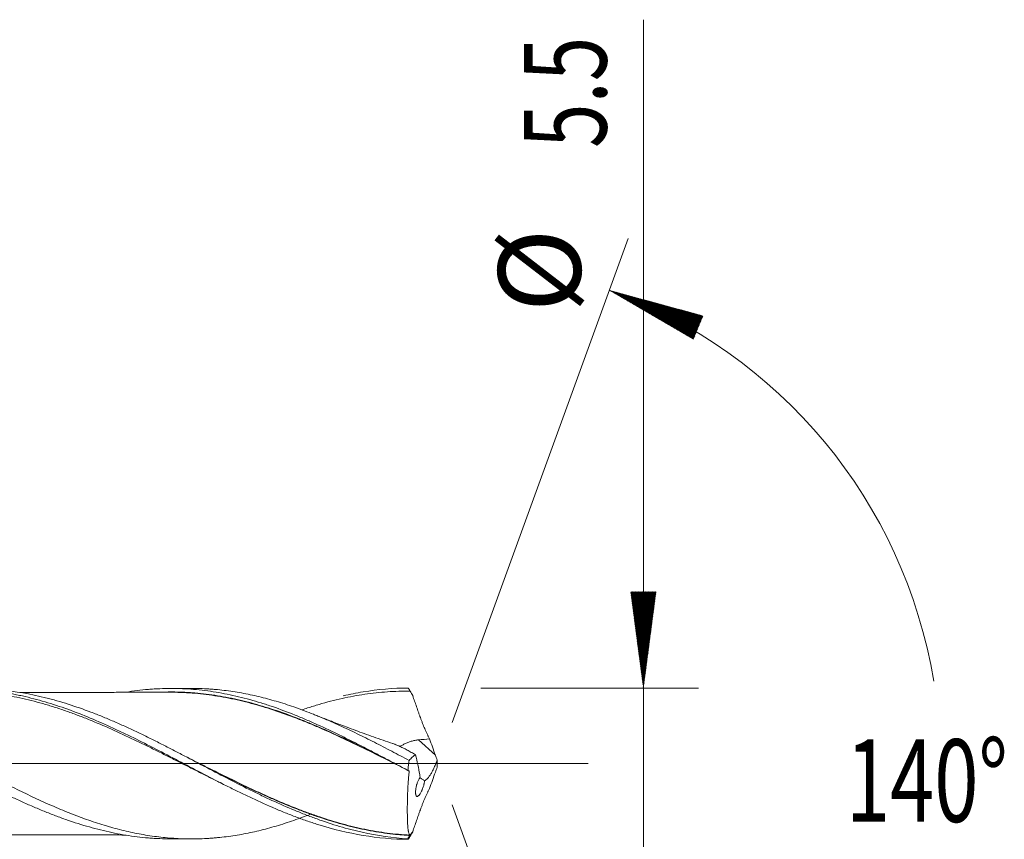
# Model space of a CAD drawing. Units: millimetres. Extents: x -214 to 67, y -200 to 27.
# Drawn here: x 31 to 67, y -3 to 27 of the extents above; entities that cross this region are included whole.
import ezdxf

# ---------------------------------------------------------------- set-up
doc = ezdxf.new("R2010")
doc.units = ezdxf.units.MM
doc.linetypes.add('CENTER', pattern=[47.5, 22, -8.5, 8.5, -8.5])
for name, color, linetype in [('1', 4, 'Continuous'), ('2', 7, 'Continuous'), ('SK2', 7, 'Continuous'), ('SK4', 2, 'CENTER')]:
    doc.layers.add(name, color=color, linetype=linetype)
doc.styles.add('iso_b_vert', font='simplex.shx')

msp = doc.modelspace()

# ---------------------------------------------------------------- hatches: boundary and pattern name
at = {"layer": '2', "lineweight": 13}
h = msp.add_hatch(dxfattribs=at)
h.set_pattern_fill('ANSI31', color=256, scale=0.0062, style=0)
h.paths.add_polyline_path([(53.5, 2.75), (53.039, 6.25), (53.961, 6.25)])
at = {"layer": 'SK2', "lineweight": 13}
h = msp.add_hatch(dxfattribs=at)
h.set_pattern_fill('ANSI31', color=256, scale=0.0062, style=0)
h.paths.add_polyline_path([(52.264, 17.208), (55.67, 16.281), (55.314, 15.431)])

# ---------------------------------------------------------------- linework, layer by layer
at = {"layer": '1', "lineweight": 18}
for p, q in [((37.048, 2.736), (36.295, 2.734)), ((36.295, -2.734), (37.048, -2.736))]:
    msp.add_line(p, q, dxfattribs=at)
at = {"layer": '1', "lineweight": 13}
msp.add_line((45.933, 0.31), (45.32, 0.865), dxfattribs=at)
at = {"layer": '1', "lineweight": 13, "ltscale": 0.05}
msp.add_line((-42.5, 0), (51.492, 0), dxfattribs=at)
at = {"layer": '1', "lineweight": 18}
for points, knots in [([(18.647, 2.619), (18.922, 2.655), (19.198, 2.68), (19.749, 2.707), (20.025, 2.708), (20.37, 2.697), (20.44, 2.694), (20.578, 2.686), (20.647, 2.682), (20.854, 2.666), (20.991, 2.653), (21.266, 2.621), (21.403, 2.602), (21.676, 2.56), (21.813, 2.536), (22.222, 2.456), (22.495, 2.393), (22.904, 2.284), (23.041, 2.245), (23.314, 2.162), (23.451, 2.118), (23.725, 2.027), (23.862, 1.979), (24.069, 1.904), (24.137, 1.878), (24.276, 1.826), (24.345, 1.799), (24.552, 1.718), (24.69, 1.662), (24.964, 1.546), (25.101, 1.486), (25.375, 1.365), (25.511, 1.303), (25.784, 1.177), (25.921, 1.113), (26.194, 0.982), (26.33, 0.916), (26.602, 0.781), (26.738, 0.712), (27.011, 0.573), (27.148, 0.504), (27.421, 0.362), (27.558, 0.291), (27.833, 0.148), (27.97, 0.077), (28.178, -0.031), (28.247, -0.067), (28.385, -0.139), (28.592, -0.246), (28.797, -0.354), (29.071, -0.496), (29.207, -0.566), (29.48, -0.705), (29.617, -0.774), (29.889, -0.909), (30.026, -0.976), (30.298, -1.108), (30.434, -1.173), (30.707, -1.3), (30.843, -1.363), (31.116, -1.485), (31.253, -1.544), (31.527, -1.66), (31.664, -1.717), (31.871, -1.799), (31.939, -1.827), (32.077, -1.88), (32.146, -1.906), (32.353, -1.983), (32.49, -2.032), (32.902, -2.172), (33.175, -2.256), (33.584, -2.368), (33.72, -2.403), (33.992, -2.468), (34.128, -2.498), (34.4, -2.553), (34.536, -2.578), (34.809, -2.622), (34.946, -2.642), (35.219, -2.675), (35.356, -2.689), (35.562, -2.706), (35.631, -2.711), (35.769, -2.72), (35.838, -2.723), (36.036, -2.731), (36.166, -2.734), (36.295, -2.734)], [0, 0, 0, 0, 0.046576, 0.046576, 0.093151, 0.093151, 0.104795, 0.104795, 0.116439, 0.116439, 0.139727, 0.139727, 0.163014, 0.163014, 0.186302, 0.186302, 0.232878, 0.232878, 0.256165, 0.256165, 0.279453, 0.279453, 0.302741, 0.302741, 0.314385, 0.314385, 0.326029, 0.326029, 0.349317, 0.349317, 0.372604, 0.372604, 0.395892, 0.395892, 0.41918, 0.41918, 0.442468, 0.442468, 0.465755, 0.465755, 0.489043, 0.489043, 0.512331, 0.512331, 0.535619, 0.535619, 0.547263, 0.547263, 0.558906, 0.582194, 0.582194, 0.605482, 0.605482, 0.62877, 0.62877, 0.652057, 0.652057, 0.675345, 0.675345, 0.698633, 0.698633, 0.721921, 0.721921, 0.745209, 0.745209, 0.756852, 0.756852, 0.768496, 0.768496, 0.791784, 0.791784, 0.83836, 0.83836, 0.861647, 0.861647, 0.884935, 0.884935, 0.908223, 0.908223, 0.931511, 0.931511, 0.954798, 0.954798, 0.966442, 0.966442, 0.978086, 0.978086, 1, 1, 1, 1]), ([(41.396, -1.836), (41.323, -1.865), (41.25, -1.893), (40.965, -2), (40.753, -2.075), (40.437, -2.178), (40.331, -2.212), (40.12, -2.275), (40.015, -2.306), (39.699, -2.393), (39.489, -2.445), (39.068, -2.537), (38.857, -2.576), (38.54, -2.627), (38.434, -2.642), (38.222, -2.669), (38.116, -2.68), (37.957, -2.696), (37.903, -2.7), (37.797, -2.709), (37.743, -2.713), (37.584, -2.723), (37.477, -2.728), (37.159, -2.738), (36.947, -2.737), (36.631, -2.727), (36.525, -2.721), (36.315, -2.708), (36.209, -2.699), (35.894, -2.668), (35.683, -2.641), (35.367, -2.591), (35.262, -2.573), (35.051, -2.533), (34.945, -2.511), (34.734, -2.465), (34.628, -2.44), (34.416, -2.387), (34.31, -2.359), (34.15, -2.315), (34.097, -2.3), (33.99, -2.269), (33.936, -2.253), (33.776, -2.205), (33.67, -2.172), (33.458, -2.102), (33.352, -2.066), (33.14, -1.991), (33.034, -1.952), (32.718, -1.833), (32.507, -1.749), (32.086, -1.573), (31.875, -1.481), (31.559, -1.338), (31.453, -1.289), (31.242, -1.19), (31.137, -1.14), (30.925, -1.038), (30.819, -0.986), (30.607, -0.881), (30.501, -0.828), (30.341, -0.748), (30.288, -0.721), (30.181, -0.666), (30.127, -0.639), (29.967, -0.557), (29.861, -0.503), (29.648, -0.393), (29.543, -0.337), (29.331, -0.227), (29.225, -0.171), (28.908, -0.005), (28.698, 0.105), (28.276, 0.325), (28.065, 0.435), (27.644, 0.652), (27.433, 0.759), (27.009, 0.969), (26.797, 1.071), (26.53, 1.197), (26.477, 1.222), (26.37, 1.272), (26.316, 1.296), (26.156, 1.369), (26.05, 1.417), (25.838, 1.511), (25.732, 1.557), (25.52, 1.646), (25.414, 1.689), (25.097, 1.817), (24.886, 1.897), (24.569, 2.01), (24.464, 2.047), (24.253, 2.117), (24.148, 2.151), (23.832, 2.249), (23.62, 2.308), (23.302, 2.389), (23.196, 2.415), (22.984, 2.463), (22.877, 2.485), (22.718, 2.517), (22.664, 2.527), (22.557, 2.547), (22.504, 2.556), (22.344, 2.583), (22.237, 2.599), (21.918, 2.642), (21.706, 2.664), (21.389, 2.687), (21.283, 2.693), (21.072, 2.702), (20.967, 2.705), (20.823, 2.706), (20.785, 2.706), (20.747, 2.706)], [0, 0, 0, 0, 0.010546, 0.010546, 0.041294, 0.041294, 0.056668, 0.056668, 0.072041, 0.072041, 0.102789, 0.102789, 0.133536, 0.133536, 0.14891, 0.14891, 0.164284, 0.164284, 0.171971, 0.171971, 0.179657, 0.179657, 0.195031, 0.195031, 0.225779, 0.225779, 0.241152, 0.241152, 0.256526, 0.256526, 0.287274, 0.287274, 0.302647, 0.302647, 0.318021, 0.318021, 0.333395, 0.333395, 0.348769, 0.348769, 0.356455, 0.356455, 0.364142, 0.364142, 0.379516, 0.379516, 0.39489, 0.39489, 0.410264, 0.410264, 0.441011, 0.441011, 0.471758, 0.471758, 0.487132, 0.487132, 0.502506, 0.502506, 0.51788, 0.51788, 0.533253, 0.533253, 0.54094, 0.54094, 0.548627, 0.548627, 0.564001, 0.564001, 0.579375, 0.579375, 0.594748, 0.594748, 0.625496, 0.625496, 0.656243, 0.656243, 0.686991, 0.686991, 0.717738, 0.717738, 0.725425, 0.725425, 0.733112, 0.733112, 0.748486, 0.748486, 0.763859, 0.763859, 0.779233, 0.779233, 0.809981, 0.809981, 0.825354, 0.825354, 0.840728, 0.840728, 0.871476, 0.871476, 0.886849, 0.886849, 0.902223, 0.902223, 0.90991, 0.90991, 0.917597, 0.917597, 0.932971, 0.932971, 0.963718, 0.963718, 0.979092, 0.979092, 0.994465, 0.994465, 1, 1, 1, 1]), ([(38.144, -0.71), (38.088, -0.682), (38.031, -0.654), (37.837, -0.559), (37.699, -0.49), (37.423, -0.352), (37.284, -0.282), (37.076, -0.177), (37.007, -0.142), (36.868, -0.072), (36.799, -0.037), (36.591, 0.069), (36.453, 0.139), (36.176, 0.278), (36.039, 0.348), (35.763, 0.485), (35.626, 0.554), (35.351, 0.689), (35.214, 0.756), (34.802, 0.954), (34.527, 1.083), (33.975, 1.332), (33.699, 1.451), (33.282, 1.621), (33.143, 1.676), (32.865, 1.783), (32.726, 1.834), (32.448, 1.932), (32.309, 1.98), (32.031, 2.07), (31.892, 2.112), (31.615, 2.194), (31.476, 2.232), (31.198, 2.304), (31.059, 2.338), (30.781, 2.399), (30.642, 2.428), (30.434, 2.467), (30.364, 2.479), (30.225, 2.502), (30.156, 2.513), (29.948, 2.544), (29.81, 2.561), (29.534, 2.591), (29.396, 2.604), (29.121, 2.623), (28.983, 2.629), (28.708, 2.637), (28.571, 2.638), (28.296, 2.635), (28.158, 2.63), (27.883, 2.616), (27.745, 2.606), (27.469, 2.581), (27.331, 2.566), (27.123, 2.539), (27.054, 2.529), (26.915, 2.508), (26.846, 2.497), (26.637, 2.462), (26.499, 2.436), (26.223, 2.378), (26.085, 2.347), (25.672, 2.247), (25.397, 2.17), (24.99, 2.044), (24.857, 2), (24.725, 1.955)], [0, 0, 0, 0, 0.012696, 0.012696, 0.043586, 0.043586, 0.074476, 0.074476, 0.089921, 0.089921, 0.105366, 0.105366, 0.136256, 0.136256, 0.167145, 0.167145, 0.198035, 0.198035, 0.228925, 0.228925, 0.290705, 0.290705, 0.352485, 0.352485, 0.383375, 0.383375, 0.414265, 0.414265, 0.445155, 0.445155, 0.476045, 0.476045, 0.506935, 0.506935, 0.537825, 0.537825, 0.568715, 0.568715, 0.58416, 0.58416, 0.599605, 0.599605, 0.630495, 0.630495, 0.661384, 0.661384, 0.692274, 0.692274, 0.723164, 0.723164, 0.754054, 0.754054, 0.784944, 0.784944, 0.815834, 0.815834, 0.831279, 0.831279, 0.846724, 0.846724, 0.877614, 0.877614, 0.908504, 0.908504, 0.970284, 0.970284, 1, 1, 1, 1]), ([(27.973, 2.7), (28.126, 2.71), (28.278, 2.716), (28.978, 2.729), (29.525, 2.694), (30.215, 2.594), (30.353, 2.571), (30.561, 2.533), (30.631, 2.519), (30.77, 2.491), (31.117, 2.417), (31.461, 2.327), (32.01, 2.165), (32.284, 2.075), (32.832, 1.878), (33.106, 1.771), (33.655, 1.543), (33.93, 1.422), (34.276, 1.263), (34.345, 1.23), (34.484, 1.165), (34.554, 1.132), (34.762, 1.032), (34.9, 0.965), (35.59, 0.624), (36.137, 0.338), (37.232, -0.237), (37.78, -0.527), (38.474, -0.875), (38.613, -0.944), (38.89, -1.08), (39.028, -1.146), (39.443, -1.342), (39.72, -1.468), (40.135, -1.647), (40.274, -1.705), (40.552, -1.817), (40.76, -1.898), (40.968, -1.975), (41.106, -2.025), (41.176, -2.05), (41.384, -2.122), (41.522, -2.167), (42.211, -2.383), (42.756, -2.517), (43.848, -2.7), (44.394, -2.748), (44.946, -2.75)], [0, 0, 0, 0, 0.026977, 0.026977, 0.124279, 0.124279, 0.148605, 0.148605, 0.160768, 0.160768, 0.172931, 0.221582, 0.221582, 0.270233, 0.270233, 0.318884, 0.318884, 0.367535, 0.367535, 0.379698, 0.379698, 0.391861, 0.391861, 0.416186, 0.416186, 0.513489, 0.513489, 0.610791, 0.610791, 0.635116, 0.635116, 0.659442, 0.659442, 0.708093, 0.708093, 0.732419, 0.732419, 0.756744, 0.768907, 0.768907, 0.78107, 0.78107, 0.805395, 0.805395, 0.902698, 0.902698, 1, 1, 1, 1]), ([(44.928, -2.732), (44.376, -2.698), (43.827, -2.618), (43.205, -2.48), (43.135, -2.464), (42.997, -2.431), (42.928, -2.414), (42.722, -2.36), (42.585, -2.322), (42.173, -2.2), (41.9, -2.11), (41.491, -1.963), (41.354, -1.912), (41.081, -1.806), (40.945, -1.751), (40.535, -1.581), (40.261, -1.46), (39.849, -1.27), (39.711, -1.205), (39.504, -1.106), (39.435, -1.072), (39.297, -1.005), (39.228, -0.971), (38.883, -0.8), (38.609, -0.661), (38.061, -0.378), (37.789, -0.234), (37.243, 0.053), (36.97, 0.196), (36.559, 0.41), (36.422, 0.481), (36.147, 0.623), (36.01, 0.693), (35.803, 0.797), (35.734, 0.832), (35.595, 0.901), (35.526, 0.935), (35.319, 1.036), (35.181, 1.103), (34.906, 1.233), (34.769, 1.297), (34.495, 1.421), (34.358, 1.482), (34.085, 1.6), (33.948, 1.657), (33.675, 1.769), (33.539, 1.823), (33.129, 1.978), (32.855, 2.074), (32.443, 2.205), (32.306, 2.247), (32.099, 2.306), (32.03, 2.325), (31.892, 2.362), (31.822, 2.379), (31.2, 2.534), (30.652, 2.629), (29.832, 2.704), (29.559, 2.718), (29.246, 2.721), (29.206, 2.722), (29.167, 2.721)], [0, 0, 0, 0, 0.104469, 0.104469, 0.117527, 0.117527, 0.130586, 0.130586, 0.156703, 0.156703, 0.208937, 0.208937, 0.235054, 0.235054, 0.261172, 0.261172, 0.313406, 0.313406, 0.339523, 0.339523, 0.352582, 0.352582, 0.36564, 0.36564, 0.417875, 0.417875, 0.470109, 0.470109, 0.522343, 0.522343, 0.54846, 0.54846, 0.574578, 0.574578, 0.587636, 0.587636, 0.600695, 0.600695, 0.626812, 0.626812, 0.652929, 0.652929, 0.679046, 0.679046, 0.705163, 0.705163, 0.731281, 0.731281, 0.783515, 0.783515, 0.809632, 0.809632, 0.822691, 0.822691, 0.835749, 0.835749, 0.940218, 0.940218, 0.992452, 0.992452, 1, 1, 1, 1]), ([(36.294, 2.597), (36.144, 2.596), (35.893, 2.595), (35.561, 2.594), (35.292, 2.595), (35.037, 2.595), (34.776, 2.595), (34.513, 2.594), (34.098, 2.593), (33.533, 2.591), (32.825, 2.591), (32.089, 2.589), (31.419, 2.588), (30.981, 2.588), (30.811, 2.587)], [0, 0, 0, 0, 0.082066, 0.137416, 0.181608, 0.228952, 0.276842, 0.32472, 0.372585, 0.504173, 0.633596, 0.760362, 0.906928, 1, 1, 1, 1]), ([(34.687, 2.602), (34.818, 2.623), (34.95, 2.642), (35.219, 2.675), (35.356, 2.689), (35.562, 2.706), (35.631, 2.711), (35.769, 2.72), (35.838, 2.723), (36.045, 2.732), (36.182, 2.734), (36.456, 2.734), (36.593, 2.731), (36.867, 2.72), (37.003, 2.711), (37.276, 2.689), (37.412, 2.675), (37.684, 2.641), (37.82, 2.621), (38.092, 2.577), (38.228, 2.552), (38.501, 2.497), (38.637, 2.467), (38.91, 2.402), (39.047, 2.366), (39.321, 2.291), (39.458, 2.25), (39.665, 2.186), (39.734, 2.164), (39.872, 2.119), (39.94, 2.096), (40.284, 1.978), (40.557, 1.876), (40.966, 1.712), (41.102, 1.655), (41.374, 1.538), (41.51, 1.479), (41.918, 1.295), (42.19, 1.167), (42.599, 0.967), (42.735, 0.899), (43.009, 0.762), (43.146, 0.692), (43.352, 0.586), (43.421, 0.551), (43.559, 0.48), (43.628, 0.444), (43.835, 0.336), (43.972, 0.264), (44.385, 0.047), (44.659, -0.099), (44.934, -0.244)], [0, 0, 0, 0, 0.038693, 0.038693, 0.078747, 0.078747, 0.098774, 0.098774, 0.118802, 0.118802, 0.158856, 0.158856, 0.198911, 0.198911, 0.238965, 0.238965, 0.279019, 0.279019, 0.319074, 0.319074, 0.359128, 0.359128, 0.399183, 0.399183, 0.439237, 0.439237, 0.479292, 0.479292, 0.499319, 0.499319, 0.519346, 0.519346, 0.599455, 0.599455, 0.63951, 0.63951, 0.679564, 0.679564, 0.759673, 0.759673, 0.799728, 0.799728, 0.839782, 0.839782, 0.859809, 0.859809, 0.879837, 0.879837, 0.919891, 0.919891, 1, 1, 1, 1]), ([(36.068, 2.603), (36.165, 2.606), (36.261, 2.607), (36.495, 2.607), (36.633, 2.603), (36.84, 2.594), (36.909, 2.59), (37.048, 2.581), (37.117, 2.575), (37.323, 2.558), (37.461, 2.543), (37.735, 2.51), (37.872, 2.491), (38.145, 2.448), (38.281, 2.423), (38.554, 2.369), (38.69, 2.34), (38.963, 2.276), (39.099, 2.242), (39.371, 2.17), (39.507, 2.131), (39.779, 2.049), (39.916, 2.006), (40.326, 1.871), (40.6, 1.772), (40.944, 1.639), (41.013, 1.612), (41.152, 1.557), (41.221, 1.529), (41.427, 1.444), (41.565, 1.386), (41.977, 1.209), (42.25, 1.085), (42.659, 0.894), (42.795, 0.829), (43.067, 0.698), (43.203, 0.632), (43.612, 0.432), (43.884, 0.296), (44.246, 0.114), (44.335, 0.07), (44.424, 0.025)], [0, 0, 0, 0, 0.034681, 0.034681, 0.083804, 0.083804, 0.108366, 0.108366, 0.132927, 0.132927, 0.18205, 0.18205, 0.231174, 0.231174, 0.280297, 0.280297, 0.32942, 0.32942, 0.378543, 0.378543, 0.427666, 0.427666, 0.476789, 0.476789, 0.575036, 0.575036, 0.599597, 0.599597, 0.624159, 0.624159, 0.673282, 0.673282, 0.771528, 0.771528, 0.820651, 0.820651, 0.869775, 0.869775, 0.968021, 0.968021, 1, 1, 1, 1]), ([(44.888, -0.22), (44.644, -0.097), (44.401, 0.025), (43.886, 0.283), (43.613, 0.418), (43.205, 0.618), (43.069, 0.684), (42.796, 0.815), (42.66, 0.879), (42.251, 1.07), (41.978, 1.193), (41.566, 1.371), (41.429, 1.429), (41.222, 1.514), (41.153, 1.542), (41.015, 1.597), (40.946, 1.624), (40.601, 1.757), (40.327, 1.856), (39.917, 1.991), (39.78, 2.034), (39.508, 2.116), (39.372, 2.155), (39.099, 2.228), (38.963, 2.262), (38.691, 2.326), (38.555, 2.355), (38.282, 2.41), (38.145, 2.434), (37.872, 2.478), (37.735, 2.498), (37.461, 2.531), (37.324, 2.546), (37.117, 2.564), (37.048, 2.569), (36.91, 2.579), (36.84, 2.583), (36.633, 2.592), (36.495, 2.596), (36.329, 2.597), (36.3, 2.597), (36.271, 2.597)], [0, 0, 0, 0, 0.084533, 0.084533, 0.179834, 0.179834, 0.227485, 0.227485, 0.275136, 0.275136, 0.370437, 0.370437, 0.418088, 0.418088, 0.441914, 0.441914, 0.465739, 0.465739, 0.561041, 0.561041, 0.608692, 0.608692, 0.656342, 0.656342, 0.703993, 0.703993, 0.751644, 0.751644, 0.799295, 0.799295, 0.846946, 0.846946, 0.894596, 0.894596, 0.918422, 0.918422, 0.942247, 0.942247, 0.989898, 0.989898, 1, 1, 1, 1]), ([(44.98, 0.116), (44.768, 0.229), (44.557, 0.34), (44.135, 0.561), (43.924, 0.669), (43.609, 0.829), (43.503, 0.882), (43.293, 0.987), (43.188, 1.039), (42.978, 1.141), (42.873, 1.191), (42.662, 1.291), (42.556, 1.34), (42.24, 1.484), (42.028, 1.576), (41.762, 1.688), (41.709, 1.71), (41.602, 1.753), (41.549, 1.775), (41.389, 1.839), (41.283, 1.88), (40.965, 2), (40.753, 2.075), (40.437, 2.178), (40.331, 2.212), (40.12, 2.275), (40.015, 2.306), (39.699, 2.393), (39.489, 2.445), (39.068, 2.537), (38.857, 2.576), (38.54, 2.627), (38.434, 2.642), (38.222, 2.669), (38.116, 2.68), (37.957, 2.696), (37.903, 2.7), (37.797, 2.709), (37.743, 2.713), (37.584, 2.723), (37.477, 2.728), (37.263, 2.734), (37.156, 2.736), (37.048, 2.736)], [0, 0, 0, 0, 0.079949, 0.079949, 0.159898, 0.159898, 0.199872, 0.199872, 0.239847, 0.239847, 0.279821, 0.279821, 0.319795, 0.319795, 0.399744, 0.399744, 0.419731, 0.419731, 0.439719, 0.439719, 0.479693, 0.479693, 0.559642, 0.559642, 0.599616, 0.599616, 0.639591, 0.639591, 0.71954, 0.71954, 0.799488, 0.799488, 0.839463, 0.839463, 0.879437, 0.879437, 0.899424, 0.899424, 0.919412, 0.919412, 0.959386, 0.959386, 1, 1, 1, 1]), ([(45.015, 2.636), (44.739, 2.639), (44.464, 2.631), (44.051, 2.603), (43.914, 2.59), (43.639, 2.561), (43.502, 2.543), (43.089, 2.482), (42.814, 2.431), (42.399, 2.339), (42.26, 2.305), (41.982, 2.234), (41.843, 2.195), (41.565, 2.114), (41.426, 2.071), (41.217, 2.003), (41.147, 1.98), (41.076, 1.956)], [0, 0, 0, 0, 0.210371, 0.210371, 0.315557, 0.315557, 0.420743, 0.420743, 0.631114, 0.631114, 0.7363, 0.7363, 0.841485, 0.841485, 0.946671, 0.946671, 1, 1, 1, 1]), ([(42.584, 2.464), (42.823, 2.52), (43.063, 2.569), (43.848, 2.7), (44.394, 2.748), (44.946, 2.75)], [0, 0, 0, 0, 0.304831, 0.304831, 1, 1, 1, 1]), ([(44.946, 2.75), (44.957, 2.731), (44.969, 2.712), (44.986, 2.684), (44.992, 2.674), (45.001, 2.66), (45.003, 2.655), (45.008, 2.648), (45.009, 2.645), (45.011, 2.642), (45.012, 2.641), (45.013, 2.639), (45.014, 2.638), (45.014, 2.637), (45.015, 2.636), (45.015, 2.636)], [0, 0, 0, 0, 0.5, 0.5, 0.75, 0.75, 0.875, 0.875, 0.9375, 0.9375, 0.96875, 0.96875, 0.984375, 0.984375, 1, 1, 1, 1]), ([(45.108, 2.474), (45.154, 2.34), (45.201, 2.205), (45.272, 2.003), (45.295, 1.935), (45.331, 1.834), (45.349, 1.784), (45.367, 1.733), (45.376, 1.708), (45.379, 1.7), (45.385, 1.683), (45.388, 1.674), (45.404, 1.632), (45.416, 1.599), (45.441, 1.532), (45.454, 1.499), (45.493, 1.4), (45.519, 1.336), (45.574, 1.209), (45.602, 1.147), (45.646, 1.055), (45.661, 1.025), (45.691, 0.965), (45.706, 0.936), (45.721, 0.908)], [0, 0, 0, 0, 0.25, 0.25, 0.375, 0.375, 0.4375, 0.46875, 0.46875, 0.484375, 0.484375, 0.5, 0.5, 0.5625, 0.5625, 0.625, 0.625, 0.75, 0.75, 0.875, 0.875, 0.9375, 0.9375, 1, 1, 1, 1]), ([(44.387, 0.733), (44.15, 0.812), (43.802, 0.931), (43.353, 1.092), (43.025, 1.211), (42.626, 1.359), (42.108, 1.555), (41.705, 1.713), (41.484, 1.802)], [0, 0, 0, 0, 0.241912, 0.356664, 0.462277, 0.580544, 0.768881, 1, 1, 1, 1]), ([(45.21, 0.322), (45.185, 0.337), (45.16, 0.352), (45.109, 0.382), (45.083, 0.397), (45.033, 0.426), (45.007, 0.44), (44.956, 0.469), (44.931, 0.482), (44.855, 0.523), (44.805, 0.549), (44.729, 0.586), (44.704, 0.598), (44.654, 0.621), (44.629, 0.633), (44.579, 0.654), (44.555, 0.665), (44.518, 0.68), (44.506, 0.685), (44.481, 0.695), (44.469, 0.7), (44.433, 0.714), (44.409, 0.723), (44.383, 0.732), (44.381, 0.733), (44.379, 0.733)], [0, 0, 0, 0, 0.090245, 0.090245, 0.180489, 0.180489, 0.270734, 0.270734, 0.360978, 0.360978, 0.541467, 0.541467, 0.631712, 0.631712, 0.721956, 0.721956, 0.812201, 0.812201, 0.857323, 0.857323, 0.902446, 0.902446, 0.99269, 0.99269, 1, 1, 1, 1]), ([(44.624, 0.626), (44.633, 0.63), (44.642, 0.634), (44.669, 0.647), (44.687, 0.656), (44.74, 0.681), (44.777, 0.699), (44.853, 0.734), (44.893, 0.751), (44.953, 0.776), (44.974, 0.784), (45.016, 0.799), (45.037, 0.807), (45.101, 0.826), (45.144, 0.838), (45.231, 0.855), (45.276, 0.861), (45.32, 0.865)], [0, 0, 0, 0, 0.047949, 0.047949, 0.134499, 0.134499, 0.307599, 0.307599, 0.480699, 0.480699, 0.56725, 0.56725, 0.6538, 0.6538, 0.8269, 0.8269, 1, 1, 1, 1]), ([(36.901, 0.232), (36.931, 0.216), (36.962, 0.201), (37.062, 0.151), (37.131, 0.117), (37.338, 0.014), (37.475, -0.055), (37.888, -0.261), (38.161, -0.397), (38.707, -0.664), (38.98, -0.796), (39.389, -0.987), (39.525, -1.05), (39.798, -1.174), (39.935, -1.235), (40.345, -1.413), (40.62, -1.527), (40.965, -1.662), (41.034, -1.689), (41.172, -1.741), (41.242, -1.767), (41.449, -1.842), (41.587, -1.891), (41.999, -2.03), (42.273, -2.114), (42.82, -2.264), (43.092, -2.329), (43.638, -2.441), (43.911, -2.487), (44.322, -2.541), (44.527, -2.564), (44.734, -2.581), (44.871, -2.591), (44.94, -2.595), (45.009, -2.599)], [0, 0, 0, 0, 0.011206, 0.011206, 0.03656, 0.03656, 0.087267, 0.087267, 0.188682, 0.188682, 0.290097, 0.290097, 0.340804, 0.340804, 0.391512, 0.391512, 0.492926, 0.492926, 0.51828, 0.51828, 0.543634, 0.543634, 0.594341, 0.594341, 0.695756, 0.695756, 0.797171, 0.797171, 0.898585, 0.898585, 0.949293, 0.974646, 0.974646, 1, 1, 1, 1]), ([(45.004, -2.61), (44.935, -2.606), (44.866, -2.602), (44.728, -2.592), (44.522, -2.576), (44.317, -2.553), (43.906, -2.5), (43.633, -2.454), (43.087, -2.342), (42.815, -2.277), (42.268, -2.127), (41.995, -2.043), (41.582, -1.904), (41.444, -1.856), (41.237, -1.78), (41.167, -1.754), (41.029, -1.702), (40.96, -1.675), (40.615, -1.54), (40.341, -1.426), (39.93, -1.247), (39.793, -1.186), (39.52, -1.062), (39.384, -0.999), (38.975, -0.807), (38.702, -0.675), (38.156, -0.407), (37.883, -0.271), (37.52, -0.089), (37.431, -0.044), (37.342, 0)], [0, 0, 0, 0, 0.026818, 0.026818, 0.053637, 0.107273, 0.107273, 0.214546, 0.214546, 0.321819, 0.321819, 0.429092, 0.429092, 0.482729, 0.482729, 0.509547, 0.509547, 0.536366, 0.536366, 0.643639, 0.643639, 0.697275, 0.697275, 0.750912, 0.750912, 0.858185, 0.858185, 0.965458, 0.965458, 1, 1, 1, 1]), ([(44.934, -0.244), (44.937, -0.214), (44.941, -0.184), (44.948, -0.124), (44.951, -0.094), (44.963, -0.003), (44.971, 0.056), (44.98, 0.116)], [0, 0, 0, 0, 0.25, 0.25, 0.5, 0.5, 1, 1, 1, 1]), ([(45.21, 0.322), (45.2, 0.316), (45.19, 0.31), (45.171, 0.297), (45.161, 0.29), (45.132, 0.269), (45.112, 0.253), (45.055, 0.201), (45.017, 0.161), (44.98, 0.116)], [0, 0, 0, 0, 0.125, 0.125, 0.25, 0.25, 0.5, 0.5, 1, 1, 1, 1]), ([(45.999, 0.129), (45.983, 0.084), (45.967, 0.039), (45.94, -0.027), (45.931, -0.049), (45.912, -0.093), (45.903, -0.114), (45.874, -0.177), (45.854, -0.218), (45.823, -0.276), (45.813, -0.294), (45.792, -0.331), (45.782, -0.349), (45.75, -0.401), (45.73, -0.432), (45.699, -0.475), (45.689, -0.488), (45.674, -0.507), (45.669, -0.514), (45.659, -0.525), (45.654, -0.531), (45.629, -0.559), (45.61, -0.577), (45.582, -0.598), (45.574, -0.604), (45.556, -0.615), (45.547, -0.619), (45.539, -0.622)], [0, 0, 0, 0, 0.125, 0.125, 0.1875, 0.1875, 0.25, 0.25, 0.375, 0.375, 0.4375, 0.4375, 0.5, 0.5, 0.625, 0.625, 0.6875, 0.6875, 0.71875, 0.71875, 0.75, 0.75, 0.875, 0.875, 0.9375, 0.9375, 1, 1, 1, 1]), ([(44.981, -0.267), (44.973, -0.34), (44.965, -0.413), (44.956, -0.521), (44.953, -0.558), (44.947, -0.629), (44.945, -0.665), (44.938, -0.772), (44.934, -0.842), (44.929, -0.946), (44.927, -0.981), (44.924, -1.049), (44.923, -1.083), (44.917, -1.25), (44.915, -1.376), (44.913, -1.556), (44.913, -1.615), (44.913, -1.699), (44.913, -1.727), (44.913, -1.782), (44.913, -1.809), (44.914, -1.888), (44.915, -1.938), (44.917, -2.011), (44.918, -2.034), (44.919, -2.08), (44.92, -2.102), (44.923, -2.167), (44.925, -2.207), (44.929, -2.264), (44.93, -2.282), (44.933, -2.317), (44.935, -2.334), (44.94, -2.383), (44.944, -2.412), (44.95, -2.452), (44.953, -2.464), (44.958, -2.488), (44.961, -2.499), (44.975, -2.55), (44.989, -2.579), (45.007, -2.596)], [0, 0, 0, 0, 0.0625, 0.0625, 0.09375, 0.09375, 0.125, 0.125, 0.1875, 0.1875, 0.21875, 0.21875, 0.25, 0.25, 0.375, 0.375, 0.4375, 0.4375, 0.46875, 0.46875, 0.5, 0.5, 0.5625, 0.5625, 0.59375, 0.59375, 0.625, 0.625, 0.6875, 0.6875, 0.71875, 0.71875, 0.75, 0.75, 0.8125, 0.8125, 0.84375, 0.84375, 0.875, 0.875, 1, 1, 1, 1]), ([(45.539, -0.622), (45.539, -0.63), (45.538, -0.639), (45.536, -0.656), (45.534, -0.665), (45.53, -0.693), (45.527, -0.711), (45.52, -0.74), (45.518, -0.749), (45.513, -0.769), (45.511, -0.778), (45.503, -0.808), (45.497, -0.827), (45.484, -0.865), (45.477, -0.884), (45.463, -0.921), (45.456, -0.939), (45.445, -0.965), (45.441, -0.974), (45.433, -0.99), (45.429, -0.998), (45.418, -1.022), (45.41, -1.037), (45.394, -1.065), (45.386, -1.079), (45.371, -1.103), (45.363, -1.114), (45.352, -1.13), (45.348, -1.135), (45.341, -1.144), (45.337, -1.148), (45.326, -1.16), (45.32, -1.167), (45.306, -1.178), (45.3, -1.183), (45.287, -1.19), (45.275, -1.194), (45.265, -1.194), (45.257, -1.192), (45.255, -1.191), (45.25, -1.188), (45.248, -1.186), (45.237, -1.176), (45.23, -1.163), (45.223, -1.141), (45.222, -1.136), (45.219, -1.126), (45.218, -1.12), (45.216, -1.103), (45.214, -1.091), (45.213, -1.071), (45.213, -1.063), (45.212, -1.049), (45.212, -1.041), (45.213, -1.017), (45.213, -1.001), (45.216, -0.966), (45.218, -0.948), (45.221, -0.919), (45.223, -0.91), (45.226, -0.891), (45.227, -0.881), (45.233, -0.852), (45.237, -0.832), (45.244, -0.802), (45.246, -0.793), (45.251, -0.773), (45.254, -0.763), (45.262, -0.735), (45.268, -0.716), (45.281, -0.679), (45.287, -0.661), (45.301, -0.628), (45.308, -0.612), (45.323, -0.581), (45.331, -0.567), (45.346, -0.541), (45.354, -0.529), (45.366, -0.512), (45.37, -0.507), (45.377, -0.497), (45.381, -0.493), (45.385, -0.488)], [0, 0, 0, 0, 0.015625, 0.015625, 0.03125, 0.03125, 0.0625, 0.0625, 0.078125, 0.078125, 0.09375, 0.09375, 0.125, 0.125, 0.15625, 0.15625, 0.1875, 0.1875, 0.203125, 0.203125, 0.21875, 0.21875, 0.25, 0.25, 0.28125, 0.28125, 0.3125, 0.3125, 0.328125, 0.328125, 0.34375, 0.34375, 0.375, 0.375, 0.40625, 0.40625, 0.4375, 0.46875, 0.46875, 0.484375, 0.484375, 0.5, 0.5, 0.5625, 0.5625, 0.578125, 0.578125, 0.59375, 0.59375, 0.625, 0.625, 0.640625, 0.640625, 0.65625, 0.65625, 0.6875, 0.6875, 0.71875, 0.71875, 0.734375, 0.734375, 0.75, 0.75, 0.78125, 0.78125, 0.796875, 0.796875, 0.8125, 0.8125, 0.84375, 0.84375, 0.875, 0.875, 0.90625, 0.90625, 0.9375, 0.9375, 0.96875, 0.96875, 0.984375, 0.984375, 1, 1, 1, 1]), ([(45.363, -0.503), (45.366, -0.505), (45.37, -0.508), (45.4, -0.528), (45.427, -0.546), (45.482, -0.584), (45.511, -0.603), (45.539, -0.622)], [0, 0, 0, 0, 0.061528, 0.061528, 0.530764, 0.530764, 1, 1, 1, 1]), ([(45.108, -2.474), (45.154, -2.34), (45.201, -2.205), (45.272, -2.003), (45.295, -1.935), (45.331, -1.834), (45.349, -1.784), (45.367, -1.733), (45.376, -1.708), (45.379, -1.7), (45.385, -1.683), (45.388, -1.674), (45.404, -1.632), (45.416, -1.599), (45.441, -1.532), (45.454, -1.499), (45.493, -1.4), (45.519, -1.336), (45.574, -1.209), (45.602, -1.147), (45.646, -1.055), (45.661, -1.025), (45.691, -0.965), (45.706, -0.936), (45.721, -0.908)], [0, 0, 0, 0, 0.25, 0.25, 0.375, 0.375, 0.4375, 0.46875, 0.46875, 0.484375, 0.484375, 0.5, 0.5, 0.5625, 0.5625, 0.625, 0.625, 0.75, 0.75, 0.875, 0.875, 0.9375, 0.9375, 1, 1, 1, 1]), ([(45.108, -2.474), (45.088, -2.504), (45.07, -2.529), (45.048, -2.555), (45.044, -2.56), (45.036, -2.569), (45.024, -2.581), (45.014, -2.591), (45.007, -2.596)], [0, 0, 0, 0, 0.5, 0.5, 0.625, 0.625, 0.75, 1, 1, 1, 1]), ([(29.166, -2.584), (29.323, -2.585), (29.585, -2.585), (29.914, -2.586), (30.149, -2.586), (30.345, -2.586), (30.735, -2.587), (31.328, -2.588), (32.089, -2.589), (32.89, -2.591), (33.73, -2.591), (34.352, -2.594), (34.673, -2.594), (34.687, -2.594)], [0, 0, 0, 0, 0.085481, 0.142573, 0.178441, 0.213434, 0.248796, 0.390469, 0.536018, 0.661906, 0.826062, 0.992409, 1, 1, 1, 1]), ([(44.928, -2.732), (44.931, -2.738), (44.934, -2.742), (44.94, -2.748), (44.943, -2.75), (44.946, -2.75)], [0, 0, 0, 0, 0.5, 0.5, 1, 1, 1, 1]), ([(44.946, -2.75), (44.957, -2.731), (44.969, -2.712), (44.986, -2.684), (44.992, -2.674), (45.001, -2.66), (45.003, -2.655), (45.008, -2.648), (45.009, -2.645), (45.011, -2.642), (45.012, -2.641), (45.013, -2.639), (45.014, -2.638), (45.014, -2.637), (45.015, -2.636), (45.015, -2.636)], [0, 0, 0, 0, 0.5, 0.5, 0.75, 0.75, 0.875, 0.875, 0.9375, 0.9375, 0.96875, 0.96875, 0.984375, 0.984375, 1, 1, 1, 1]), ([(45.004, -2.61), (45.005, -2.609), (45.005, -2.607), (45.007, -2.605), (45.007, -2.604), (45.008, -2.602), (45.009, -2.601), (45.009, -2.599), (45.009, -2.599), (45.009, -2.599)], [0, 0, 0, 0, 0.25, 0.25, 0.5, 0.5, 0.75, 0.75, 1, 1, 1, 1])]:
    msp.add_open_spline(points, degree=3, knots=knots, dxfattribs=at)
for points, degree in [([(45.015, 2.636), (45.046, 2.582), (45.077, 2.528), (45.108, 2.474)], 3), ([(45.32, 0.865), (45.454, 0.876), (45.588, 0.89), (45.721, 0.908)], 3), ([(45.721, 0.908), (45.792, 0.709), (45.863, 0.51), (45.933, 0.31)], 3), ([(45.365, -0.396), (45.325, -0.162), (45.274, 0.077), (45.21, 0.322)], 3), ([(45.933, 0.31), (45.955, 0.25), (45.976, 0.189), (45.999, 0.129)], 3), ([(45.999, 0.129), (46, 0.043), (46, -0.043), (45.999, -0.129)], 3), ([(37.343, 0), (37.343, 0)], 1), ([(44.934, -0.244), (44.949, -0.248), (44.964, -0.252), (44.979, -0.256)], 3), ([(44.981, -0.267), (44.967, -0.26), (44.953, -0.253), (44.938, -0.245)], 3), ([(44.979, -0.256), (44.981, -0.256), (44.982, -0.261), (44.981, -0.267)], 3), ([(45.721, -0.908), (45.792, -0.709), (45.863, -0.51), (45.933, -0.31)], 3), ([(45.933, -0.31), (45.955, -0.25), (45.976, -0.189), (45.999, -0.129)], 3), ([(45.385, -0.488), (45.377, -0.461), (45.37, -0.43), (45.365, -0.396)], 3), ([(45.015, -2.636), (45.046, -2.582), (45.077, -2.528), (45.108, -2.474)], 3), ([(44.928, -2.732), (44.953, -2.692), (44.979, -2.651), (45.004, -2.61)], 3), ([(45.009, -2.599), (45.008, -2.598), (45.008, -2.597), (45.007, -2.596)], 3)]:
    msp.add_open_spline(points, degree=degree, dxfattribs=at)
at = {"layer": '2', "lineweight": 13}
for p, q in [((53.5, 27.049), (53.5, -10.25)), ((47.587, 2.75), (55.5, 2.75))]:
    msp.add_line(p, q, dxfattribs=at)
at = {"layer": 'SK2', "lineweight": 13}
for p, q in [((46.543, 1.492), (52.948, 19.088)), ((46.543, -1.492), (52.948, -19.088))]:
    msp.add_line(p, q, dxfattribs=at)
msp.add_arc((46, 0), 18.313, 9.4287, 69.9985, dxfattribs=at)
at = {"layer": 'SK4', "lineweight": 18, "ltscale": 0.05}
msp.add_line((-39, 0), (49, 0), dxfattribs=at)

# ---------------------------------------------------------------- texts
at = {"layer": '2', "lineweight": 18, "char_height": 3, "attachment_point": 7, "rotation": 90, "line_spacing_factor": 1.084337, "style": 'iso_b_vert'}
for s, insert in [('\\W0.7121;5.5', (52.159, 22.385)), ('%%c', (52.159, 16.408))]:
    msp.add_mtext(s, dxfattribs=dict(at, insert=insert))
at = {"layer": 'SK2', "lineweight": 18, "insert": (60.872, -2.115), "char_height": 3, "attachment_point": 7, "line_spacing_factor": 1.084337, "style": 'iso_b_vert'}
msp.add_mtext('\\W0.7071;140%%d', dxfattribs=at)

doc.saveas('drawing.dxf')
